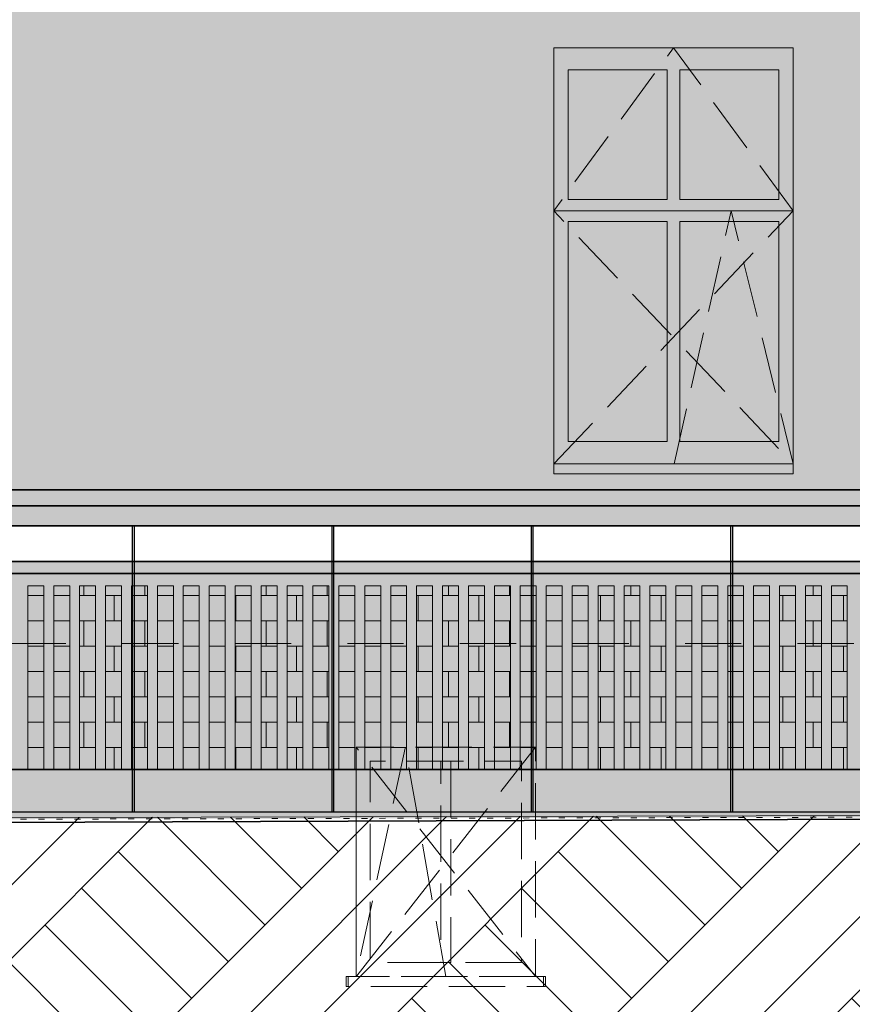
# Model space of a CAD drawing. Extents: x 260130 to 381795, y -293804 to -158189.
# Drawn here: x 327490 to 331666, y -193438 to -188502 of the extents above; entities that cross this region are included whole.
import ezdxf

# ---------------------------------------------------------------- set-up
doc = ezdxf.new("R2010")
doc.units = 0
doc.header["$MEASUREMENT"] = 0
doc.header["$XCLIPFRAME"] = 0
for name, pattern in [('Dashed', [564.444447, 282.222223, -282.222223]), ('Hidden Line', [391.222223, 282.222223, -109]), ('Krawędzie ukryte', [391.222223, 282.222223, -109]), ('PRZERYW_małe', [90, 30, -60])]:
    doc.linetypes.add(name, pattern=pattern)
for name, color, linetype, lineweight in [('2D Drafting - General_Nr_Pióra__1', 7, 'Continuous', 13), ('Dimensioning - General_Nr_Pióra__1', 7, 'Continuous', 13), ('X DRZWI PROJEKTOWANE_Nr_Pióra__1', 7, 'Continuous', 13), ('X PODKŁAD_Nr_Pióra__1', 7, 'Continuous', 13), ('X PODKŁAD_Nr_Pióra__7', 7, 'Continuous', 35), ('X WYBURZENIA IZOMORFIS_Nr_Pióra__1', 7, 'Continuous', 13), ('X WYBURZENIA IZOMORFIS_Nr_Pióra__121', 255, 'Continuous', 0)]:
    doc.layers.add(name, color=color, linetype=linetype, lineweight=lineweight)
doc.layers.add('Dimensioning - General', color=7, linetype='Continuous')
doc.layers.add('Drawing & Figure', color=7, linetype='Continuous')
for name, color, linetype, lineweight, true_color in [('X PODKŁAD_Nr_Pióra__61', 7, 'Continuous', 20, 0x6a6a6a), ('X WYBURZENIA IZOMORFIS_Nr_Pióra__102', 7, 'Continuous', 13, 0xcccccc), ('X WYBURZENIA IZOMORFIS_Nr_Pióra__105', 7, 'Continuous', 13, 0xcae6ff), ('X WYBURZENIA IZOMORFIS_Nr_Pióra__109', 7, 'Continuous', 13, 0xb4e4dc), ('X WYBURZENIA IZOMORFIS_Nr_Pióra__251', 7, 'Continuous', 13, 0xe8e8e8), ('X WYBURZENIA IZOMORFIS_Nr_Pióra__61', 7, 'Continuous', 20, 0x6a6a6a)]:
    doc.layers.add(name, color=color, linetype=linetype, lineweight=lineweight, true_color=true_color)
doc.styles.add('GENERATED_STYLE_1', font='ARIAL.TTF')
doc.dimstyles.new('GENERATED_STYLE__2', dxfattribs={"dimtxt": 200, "dimasz": 95, "dimexe": 0.18, "dimexo": 300, "dimgap": 0.09, "dimtad": 1, "dimtih": 1, "dimtoh": 1, "dimdec": 0, "dimlfac": 0.1, "dimzin": 0, "dimdsep": 46, "dimtxsty": 'GENERATED_STYLE_1', "dimblk": 'ARROWHEAD_2', "dimblk1": 'ARROWHEAD_2', "dimblk2": 'ARROWHEAD_2', "dimcen": 0.09, "dimclrd": 7, "dimclre": 7, "dimclrt": 7, "dimadec": 0, "dimazin": 0, "dimtfac": 1, "dimtdec": 4, "dimtmove": 0, "dimatfit": 3, "dimfxl": 0, "dimtolj": 1, "dimtzin": 0, "dimarcsym": 0})
picture_1 = doc.add_image_def('image2.jpg', size_in_pixel=(236, 330))
pattern_1 = [(0, (0, 0), (0, 127), []), (90, (0, 0), (-304.8, 0), [127, -127]), (90, (152.4, 127), (-304.8, 0), [127, -127])]

# ---------------------------------------------------------------- blocks, each defined once
blk = doc.blocks.new('*D90')
at = {"layer": 'Dimensioning - General_Nr_Pióra__1', "linetype": 'Continuous'}
for p, q in [((318887.7, -196758.8), (318887.7, -192173.3)), ((349267.7, -196758.8), (349267.7, -192748.8)), ((318923.8, -196602.6), (318851.6, -196727.6)), ((349303.8, -196602.6), (349231.6, -196727.6)), ((318887.7, -196665.1), (349267.7, -196665.1))]:
    blk.add_line(p, q, dxfattribs=at)
at = {"layer": 'Dimensioning - General_Nr_Pióra__1', "insert": (333735.8, -196425.1), "char_height": 200, "attachment_point": 1, "style": 'GENERATED_STYLE_1'}
blk.add_mtext('{3\xa0038}', dxfattribs=at)
blk = doc.blocks.new('ARROWHEAD_2')
at = {"color": 0, "linetype": 'Continuous', "lineweight": 0}
for p, q in [((-0.378, -0.655), (0.378, 0.655)), ((0, 0), (-1, 0))]:
    blk.add_line(p, q, dxfattribs=at)
blk = doc.blocks.new('*D91')
at = {"layer": 'Dimensioning - General_Nr_Pióra__1', "linetype": 'Continuous'}
for p, q in [((353477.7, -196758.8), (353477.7, -190318.2)), ((349267.7, -196758.8), (349267.7, -192748.8)), ((349303.8, -196602.6), (349231.6, -196727.6)), ((353513.8, -196602.6), (353441.6, -196727.6)), ((349267.7, -196665.1), (353477.7, -196665.1))]:
    blk.add_line(p, q, dxfattribs=at)
at = {"layer": 'Dimensioning - General_Nr_Pióra__1', "insert": (351145.1, -196425.1), "char_height": 200, "attachment_point": 1, "style": 'GENERATED_STYLE_1'}
blk.add_mtext('{421}', dxfattribs=at)
blk = doc.blocks.new('*D92')
at = {"layer": 'Dimensioning - General_Nr_Pióra__1', "linetype": 'Continuous'}
for p, q in [((353477.7, -196758.8), (353477.7, -190318.2)), ((361887.7, -196758.8), (361887.7, -192748.8)), ((353513.8, -196602.6), (353441.6, -196727.6)), ((361923.8, -196602.6), (361851.6, -196727.6)), ((353477.7, -196665.1), (361887.7, -196665.1))]:
    blk.add_line(p, q, dxfattribs=at)
at = {"layer": 'Dimensioning - General_Nr_Pióra__1', "insert": (357455.1, -196425.1), "char_height": 200, "attachment_point": 1, "style": 'GENERATED_STYLE_1'}
blk.add_mtext('{841}', dxfattribs=at)
blk = doc.blocks.new('*D93')
at = {"layer": 'Dimensioning - General_Nr_Pióra__1', "linetype": 'Continuous'}
for p, q in [((364604, -196758.8), (364604, -192113)), ((361887.7, -196758.8), (361887.7, -192748.8)), ((361923.8, -196602.6), (361851.6, -196727.6)), ((364568, -196727.6), (364640.1, -196602.6)), ((361887.7, -196665.1), (364604, -196665.1)), ((364604, -196665.1), (364665.2, -196665.1))]:
    blk.add_line(p, q, dxfattribs=at)
at = {"layer": 'Dimensioning - General_Nr_Pióra__1', "insert": (363018.2, -196425.1), "char_height": 200, "attachment_point": 1, "style": 'GENERATED_STYLE_1'}
blk.add_mtext('{272}', dxfattribs=at)
blk = doc.blocks.new('*D94')
at = {"layer": 'Dimensioning - General_Nr_Pióra__1', "linetype": 'Continuous'}
for p, q in [((364604, -197133.3), (364604, -192113)), ((271781, -197133.3), (271781, -194501.7)), ((271817.1, -196977), (271744.9, -197102)), ((364568, -197102), (364640.1, -196977)), ((271719.9, -197039.5), (271781, -197039.5)), ((271781, -197039.5), (364604, -197039.5)), ((364604, -197039.5), (364665.2, -197039.5))]:
    blk.add_line(p, q, dxfattribs=at)
at = {"layer": 'Dimensioning - General_Nr_Pióra__1', "insert": (317850.6, -196799.5), "char_height": 200, "attachment_point": 1, "style": 'GENERATED_STYLE_1'}
blk.add_mtext('{9\xa0282}', dxfattribs=at)

msp = doc.modelspace()

# ---------------------------------------------------------------- hatches: boundary and pattern name
at = {"layer": 'X PODKŁAD_Nr_Pióra__1', "linetype": 'Continuous', "lineweight": 0, "true_color": 0x000000}
msp.add_hatch(color=18, dxfattribs=at).paths.add_polyline_path([(330168.9, -190728.8), (330168.9, -188643.3), (331368.9, -188643.3), (330352.5, -188874.5)], flags=0)
msp.add_hatch(color=18, dxfattribs=at).paths.add_polyline_path([(330168.9, -190728.8), (330168.9, -188643.3), (331368.9, -188643.3), (330352.5, -188874.5)], flags=0)
at = {"layer": 'X PODKŁAD_Nr_Pióra__61', "linetype": 'Continuous'}
h = msp.add_hatch(dxfattribs=at)
h.set_pattern_fill('EARTH', color=256, style=0, pattern_type=2)
h.set_pattern_definition([(45, (0, 0), (-551.5433, 551.5433), []), (45, (-183.8, 183.8), (-1103.0866, 1103.0866), []), (45, (-367.7, 367.7), (-1103.0866, 1103.0866), []), (135, (-551.54, 551.54), (183.84776, 183.84776), [780, -780])])
h.paths.add_polyline_path([(308229.2, -196421), (365347.7, -196321.2), (365347.7, -192448.8), (349267.7, -192448.8), (308229.2, -192548.7)], flags=0)
at = {"layer": 'X WYBURZENIA IZOMORFIS_Nr_Pióra__102', "linetype": 'Continuous'}
h = msp.add_hatch(dxfattribs=at)
h.set_pattern_fill('SHINGLE', color=256, style=0, pattern_type=2)
h.set_pattern_definition(pattern_1)
h.paths.add_polyline_path([(327531.1, -192261.3), (327531.1, -191340.5), (327611.1, -191340.5), (327611.1, -192261.3)], flags=0)
h = msp.add_hatch(dxfattribs=at)
h.set_pattern_fill('SHINGLE', color=256, style=0, pattern_type=2)
h.set_pattern_definition(pattern_1)
h.paths.add_polyline_path([(327661.1, -192261.3), (327661.1, -191340.5), (327741.1, -191340.5), (327741.1, -192261.3)], flags=0)
h = msp.add_hatch(dxfattribs=at)
h.set_pattern_fill('SHINGLE', color=256, style=0, pattern_type=2)
h.set_pattern_definition(pattern_1)
h.paths.add_polyline_path([(327791.1, -192261.3), (327791.1, -191340.5), (327871.1, -191340.5), (327871.1, -192261.3)], flags=0)
h = msp.add_hatch(dxfattribs=at)
h.set_pattern_fill('SHINGLE', color=256, style=0, pattern_type=2)
h.set_pattern_definition(pattern_1)
h.paths.add_polyline_path([(327921.1, -192261.3), (327921.1, -191340.5), (328001.1, -191340.5), (328001.1, -192261.3)], flags=0)
h = msp.add_hatch(dxfattribs=at)
h.set_pattern_fill('SHINGLE', color=256, style=0, pattern_type=2)
h.set_pattern_definition(pattern_1)
h.paths.add_polyline_path([(328051.1, -192261.3), (328051.1, -191340.5), (328131.1, -191340.5), (328131.1, -192261.3)], flags=0)
h = msp.add_hatch(dxfattribs=at)
h.set_pattern_fill('SHINGLE', color=256, style=0, pattern_type=2)
h.set_pattern_definition(pattern_1)
h.paths.add_polyline_path([(328181.1, -192261.3), (328181.1, -191340.5), (328261.1, -191340.5), (328261.1, -192261.3)], flags=0)
h = msp.add_hatch(dxfattribs=at)
h.set_pattern_fill('SHINGLE', color=256, style=0, pattern_type=2)
h.set_pattern_definition(pattern_1)
h.paths.add_polyline_path([(328311.1, -192261.3), (328311.1, -191340.5), (328391.1, -191340.5), (328391.1, -192261.3)], flags=0)
h = msp.add_hatch(dxfattribs=at)
h.set_pattern_fill('SHINGLE', color=256, style=0, pattern_type=2)
h.set_pattern_definition(pattern_1)
h.paths.add_polyline_path([(328441.1, -192261.3), (328441.1, -191340.5), (328521.1, -191340.5), (328521.1, -192261.3)], flags=0)
h = msp.add_hatch(dxfattribs=at)
h.set_pattern_fill('SHINGLE', color=256, style=0, pattern_type=2)
h.set_pattern_definition(pattern_1)
h.paths.add_polyline_path([(328571.1, -192261.3), (328571.1, -191340.5), (328651.1, -191340.5), (328651.1, -192261.3)], flags=0)
h = msp.add_hatch(dxfattribs=at)
h.set_pattern_fill('SHINGLE', color=256, style=0, pattern_type=2)
h.set_pattern_definition(pattern_1)
h.paths.add_polyline_path([(328701.1, -192261.3), (328701.1, -191340.5), (328781.1, -191340.5), (328781.1, -192261.3)], flags=0)
h = msp.add_hatch(dxfattribs=at)
h.set_pattern_fill('SHINGLE', color=256, style=0, pattern_type=2)
h.set_pattern_definition(pattern_1)
h.paths.add_polyline_path([(328831.1, -192261.3), (328831.1, -191340.5), (328911.1, -191340.5), (328911.1, -192261.3)], flags=0)
h = msp.add_hatch(dxfattribs=at)
h.set_pattern_fill('SHINGLE', color=256, style=0, pattern_type=2)
h.set_pattern_definition(pattern_1)
h.paths.add_polyline_path([(328961.1, -192261.3), (328961.1, -191340.5), (329041.1, -191340.5), (329041.1, -192261.3)], flags=0)
h = msp.add_hatch(dxfattribs=at)
h.set_pattern_fill('SHINGLE', color=256, style=0, pattern_type=2)
h.set_pattern_definition(pattern_1)
h.paths.add_polyline_path([(329091.1, -192261.3), (329091.1, -191340.5), (329171.1, -191340.5), (329171.1, -192261.3)], flags=0)
h = msp.add_hatch(dxfattribs=at)
h.set_pattern_fill('SHINGLE', color=256, style=0, pattern_type=2)
h.set_pattern_definition(pattern_1)
h.paths.add_polyline_path([(329221.1, -192261.3), (329221.1, -191340.5), (329301.1, -191340.5), (329301.1, -192261.3)], flags=0)
h = msp.add_hatch(dxfattribs=at)
h.set_pattern_fill('SHINGLE', color=256, style=0, pattern_type=2)
h.set_pattern_definition(pattern_1)
h.paths.add_polyline_path([(329351.1, -192261.3), (329351.1, -191340.5), (329431.1, -191340.5), (329431.1, -192261.3)], flags=0)
h = msp.add_hatch(dxfattribs=at)
h.set_pattern_fill('SHINGLE', color=256, style=0, pattern_type=2)
h.set_pattern_definition(pattern_1)
h.paths.add_polyline_path([(329481.1, -192261.3), (329481.1, -191340.5), (329561.1, -191340.5), (329561.1, -192261.3)], flags=0)
h = msp.add_hatch(dxfattribs=at)
h.set_pattern_fill('SHINGLE', color=256, style=0, pattern_type=2)
h.set_pattern_definition(pattern_1)
h.paths.add_polyline_path([(329611.1, -192261.3), (329611.1, -191340.5), (329691.1, -191340.5), (329691.1, -192261.3)], flags=0)
h = msp.add_hatch(dxfattribs=at)
h.set_pattern_fill('SHINGLE', color=256, style=0, pattern_type=2)
h.set_pattern_definition(pattern_1)
h.paths.add_polyline_path([(329741.1, -192261.3), (329741.1, -191340.5), (329821.1, -191340.5), (329821.1, -192261.3)], flags=0)
h = msp.add_hatch(dxfattribs=at)
h.set_pattern_fill('SHINGLE', color=256, style=0, pattern_type=2)
h.set_pattern_definition(pattern_1)
h.paths.add_polyline_path([(329871.1, -192261.3), (329871.1, -191340.5), (329951.1, -191340.5), (329951.1, -192261.3)], flags=0)
h = msp.add_hatch(dxfattribs=at)
h.set_pattern_fill('SHINGLE', color=256, style=0, pattern_type=2)
h.set_pattern_definition(pattern_1)
h.paths.add_polyline_path([(330001.1, -192261.3), (330001.1, -191340.5), (330081.1, -191340.5), (330081.1, -192261.3)], flags=0)
h = msp.add_hatch(dxfattribs=at)
h.set_pattern_fill('SHINGLE', color=256, style=0, pattern_type=2)
h.set_pattern_definition(pattern_1)
h.paths.add_polyline_path([(330131.1, -192261.3), (330131.1, -191340.5), (330211.1, -191340.5), (330211.1, -192261.3)], flags=0)
h = msp.add_hatch(dxfattribs=at)
h.set_pattern_fill('SHINGLE', color=256, style=0, pattern_type=2)
h.set_pattern_definition(pattern_1)
h.paths.add_polyline_path([(330261.1, -192261.3), (330261.1, -191340.5), (330341.1, -191340.5), (330341.1, -192261.3)], flags=0)
h = msp.add_hatch(dxfattribs=at)
h.set_pattern_fill('SHINGLE', color=256, style=0, pattern_type=2)
h.set_pattern_definition(pattern_1)
h.paths.add_polyline_path([(330391.1, -192261.3), (330391.1, -191340.5), (330471.1, -191340.5), (330471.1, -192261.3)], flags=0)
h = msp.add_hatch(dxfattribs=at)
h.set_pattern_fill('SHINGLE', color=256, style=0, pattern_type=2)
h.set_pattern_definition(pattern_1)
h.paths.add_polyline_path([(330521.1, -192261.3), (330521.1, -191340.5), (330601.1, -191340.5), (330601.1, -192261.3)], flags=0)
h = msp.add_hatch(dxfattribs=at)
h.set_pattern_fill('SHINGLE', color=256, style=0, pattern_type=2)
h.set_pattern_definition(pattern_1)
h.paths.add_polyline_path([(330651.1, -192261.3), (330651.1, -191340.5), (330731.1, -191340.5), (330731.1, -192261.3)], flags=0)
h = msp.add_hatch(dxfattribs=at)
h.set_pattern_fill('SHINGLE', color=256, style=0, pattern_type=2)
h.set_pattern_definition(pattern_1)
h.paths.add_polyline_path([(330781.1, -192261.3), (330781.1, -191340.5), (330861.1, -191340.5), (330861.1, -192261.3)], flags=0)
h = msp.add_hatch(dxfattribs=at)
h.set_pattern_fill('SHINGLE', color=256, style=0, pattern_type=2)
h.set_pattern_definition(pattern_1)
h.paths.add_polyline_path([(330911.1, -192261.3), (330911.1, -191340.5), (330991.1, -191340.5), (330991.1, -192261.3)], flags=0)
h = msp.add_hatch(dxfattribs=at)
h.set_pattern_fill('SHINGLE', color=256, style=0, pattern_type=2)
h.set_pattern_definition(pattern_1)
h.paths.add_polyline_path([(331041.1, -192261.3), (331041.1, -191340.5), (331121.1, -191340.5), (331121.1, -192261.3)], flags=0)
h = msp.add_hatch(dxfattribs=at)
h.set_pattern_fill('SHINGLE', color=256, style=0, pattern_type=2)
h.set_pattern_definition(pattern_1)
h.paths.add_polyline_path([(331171.1, -192261.3), (331171.1, -191340.5), (331251.1, -191340.5), (331251.1, -192261.3)], flags=0)
h = msp.add_hatch(dxfattribs=at)
h.set_pattern_fill('SHINGLE', color=256, style=0, pattern_type=2)
h.set_pattern_definition(pattern_1)
h.paths.add_polyline_path([(331301.1, -192261.3), (331301.1, -191340.5), (331381.1, -191340.5), (331381.1, -192261.3)], flags=0)
h = msp.add_hatch(dxfattribs=at)
h.set_pattern_fill('SHINGLE', color=256, style=0, pattern_type=2)
h.set_pattern_definition(pattern_1)
h.paths.add_polyline_path([(331431.1, -192261.3), (331431.1, -191340.5), (331511.1, -191340.5), (331511.1, -192261.3)], flags=0)
h = msp.add_hatch(dxfattribs=at)
h.set_pattern_fill('SHINGLE', color=256, style=0, pattern_type=2)
h.set_pattern_definition(pattern_1)
h.paths.add_polyline_path([(331561.1, -192261.3), (331561.1, -191340.5), (331641.1, -191340.5), (331641.1, -192261.3)], flags=0)
at = {"layer": 'X WYBURZENIA IZOMORFIS_Nr_Pióra__105', "linetype": 'Continuous', "lineweight": 0, "true_color": 0x32393f}
for points in [[(330240.7, -188753.3), (330240.7, -189403.3), (330737.1, -189403.3), (330737.1, -188753.3)], [(331297.1, -188753.3), (330800.7, -188753.3), (330800.7, -189403.3), (331297.1, -189403.3)], [(330240.7, -190615.9), (330240.7, -189513.3), (330737.1, -189513.3), (330737.1, -190615.9)], [(330800.7, -189513.3), (330800.7, -190615.9), (331297.1, -190615.9), (331297.1, -189513.3)]]:
    msp.add_hatch(color=250, dxfattribs=at).paths.add_polyline_path(points, flags=0)
at = {"layer": 'X WYBURZENIA IZOMORFIS_Nr_Pióra__109', "linetype": 'Continuous', "lineweight": 0, "true_color": 0x2d3937}
h = msp.add_hatch(color=250, dxfattribs=at)
h.paths.add_polyline_path([(319471.5, -191038.8), (349267.7, -191038.8), (349267.7, -183262.2), (319471.5, -183262.2)], flags=0)
h.paths.add_polyline_path([(321488.9, -190778.8), (320288.9, -190778.8), (320288.9, -188643.3), (321488.9, -188643.3)], flags=0)
h.paths.add_polyline_path([(320288.9, -184382.1), (321458.9, -184382.1), (321458.9, -186415.5), (320288.9, -186415.5)], flags=0)
h.paths.add_polyline_path([(322358.9, -184382.1), (323528.9, -184382.1), (323528.9, -186415.5), (322358.9, -186415.5)], flags=0)
h.paths.add_polyline_path([(323559.5, -190778.8), (322358.9, -190778.8), (322358.9, -188658.8), (323559.5, -188658.8)], flags=0)
h.paths.add_polyline_path([(324308.9, -190778.8), (324308.9, -188643.3), (325508.9, -188643.3), (325508.9, -190778.8)], flags=0)
h.paths.add_polyline_path([(324308.9, -186415.5), (324308.9, -184382.1), (325478.9, -184382.1), (325478.9, -186415.5)], flags=0)
h.paths.add_polyline_path([(326248.9, -186415.5), (326248.9, -184382.1), (327418.9, -184382.1), (327418.9, -186415.5)], flags=0)
h.paths.add_polyline_path([(327448.9, -190778.8), (326248.9, -190778.8), (326248.9, -188643.3), (327448.9, -188643.3)], flags=0)
h.paths.add_polyline_path([(331368.9, -190778.8), (330168.9, -190778.8), (330168.9, -188643.3), (331368.9, -188643.3)], flags=0)
h.paths.add_polyline_path([(330168.9, -184382.1), (331338.9, -184382.1), (331338.9, -186415.5), (330168.9, -186415.5)], flags=0)
h.paths.add_polyline_path([(333508.9, -186415.5), (332338.9, -186415.5), (332338.9, -184382.1), (333508.9, -184382.1)], flags=0)
h.paths.add_polyline_path([(333547.2, -190778.8), (332338.9, -190778.8), (332338.9, -188643.3), (333547.2, -188643.3)], flags=0)
h.paths.add_polyline_path([(334508.9, -184382.1), (335678.9, -184382.1), (335678.9, -186415.5), (334508.9, -186415.5)], flags=0)
h.paths.add_polyline_path([(334508.9, -190778.8), (334508.9, -188643.3), (335708.9, -188643.3), (335708.9, -190778.8)], flags=0)
h.paths.add_polyline_path([(336688.9, -188643.3), (337888.9, -188643.3), (337888.9, -190778.8), (336688.9, -190778.8)], flags=0)
h.paths.add_polyline_path([(336688.9, -186415.5), (336688.9, -184382.1), (337858.9, -184382.1), (337858.9, -186415.5)], flags=0)
h.paths.add_polyline_path([(340428.9, -190778.8), (339228.9, -190778.8), (339228.9, -188643.3), (340428.9, -188643.3)], flags=0)
h.paths.add_polyline_path([(340398.9, -186415.5), (339228.9, -186415.5), (339228.9, -184382.1), (340398.9, -184382.1)], flags=0)
h.paths.add_polyline_path([(342888.9, -186415.5), (341718.9, -186415.5), (341718.9, -184382.1), (342888.9, -184382.1)], flags=0)
h.paths.add_polyline_path([(341718.9, -190708.8), (341718.9, -188643.3), (342918.9, -188643.3), (342918.9, -190708.8), (342918.9, -190778.8), (341718.9, -190778.8)], flags=0)
h.paths.add_polyline_path([(345268.9, -190778.8), (344068.9, -190778.8), (344068.9, -188643.3), (345268.9, -188643.3)], flags=0)
h.paths.add_polyline_path([(344068.9, -186415.5), (344068.9, -184382.1), (345238.9, -184382.1), (345238.9, -186415.5)], flags=0)
h.paths.add_polyline_path([(347658.9, -190778.8), (346458.9, -190778.8), (346458.9, -188643.3), (347658.9, -188643.3)], flags=0)
h.paths.add_polyline_path([(346458.9, -184382.1), (347628.9, -184382.1), (347628.9, -186415.5), (346458.9, -186415.5)], flags=0)
h = msp.add_hatch(color=250, dxfattribs=at)
h.paths.add_polyline_path([(319471.5, -191038.8), (349267.7, -191038.8), (349267.7, -183262.2), (319471.5, -183262.2)], flags=0)
h.paths.add_polyline_path([(321488.9, -190778.8), (320288.9, -190778.8), (320288.9, -188643.3), (321488.9, -188643.3)], flags=0)
h.paths.add_polyline_path([(320288.9, -184382.1), (321458.9, -184382.1), (321458.9, -186415.5), (320288.9, -186415.5)], flags=0)
h.paths.add_polyline_path([(322358.9, -184382.1), (323528.9, -184382.1), (323528.9, -186415.5), (322358.9, -186415.5)], flags=0)
h.paths.add_polyline_path([(323559.5, -190778.8), (322358.9, -190778.8), (322358.9, -188658.8), (323559.5, -188658.8)], flags=0)
h.paths.add_polyline_path([(324308.9, -190778.8), (324308.9, -188643.3), (325508.9, -188643.3), (325508.9, -190778.8)], flags=0)
h.paths.add_polyline_path([(324308.9, -186415.5), (324308.9, -184382.1), (325478.9, -184382.1), (325478.9, -186415.5)], flags=0)
h.paths.add_polyline_path([(326248.9, -186415.5), (326248.9, -184382.1), (327418.9, -184382.1), (327418.9, -186415.5)], flags=0)
h.paths.add_polyline_path([(327448.9, -190778.8), (326248.9, -190778.8), (326248.9, -188643.3), (327448.9, -188643.3)], flags=0)
h.paths.add_polyline_path([(331368.9, -190778.8), (330168.9, -190778.8), (330168.9, -188643.3), (331368.9, -188643.3)], flags=0)
h.paths.add_polyline_path([(330168.9, -184382.1), (331338.9, -184382.1), (331338.9, -186415.5), (330168.9, -186415.5)], flags=0)
h.paths.add_polyline_path([(333508.9, -186415.5), (332338.9, -186415.5), (332338.9, -184382.1), (333508.9, -184382.1)], flags=0)
h.paths.add_polyline_path([(333547.2, -190778.8), (332338.9, -190778.8), (332338.9, -188643.3), (333547.2, -188643.3)], flags=0)
h.paths.add_polyline_path([(334508.9, -184382.1), (335678.9, -184382.1), (335678.9, -186415.5), (334508.9, -186415.5)], flags=0)
h.paths.add_polyline_path([(334508.9, -190778.8), (334508.9, -188643.3), (335708.9, -188643.3), (335708.9, -190778.8)], flags=0)
h.paths.add_polyline_path([(336688.9, -188643.3), (337888.9, -188643.3), (337888.9, -190778.8), (336688.9, -190778.8)], flags=0)
h.paths.add_polyline_path([(336688.9, -186415.5), (336688.9, -184382.1), (337858.9, -184382.1), (337858.9, -186415.5)], flags=0)
h.paths.add_polyline_path([(340428.9, -190778.8), (339228.9, -190778.8), (339228.9, -188643.3), (340428.9, -188643.3)], flags=0)
h.paths.add_polyline_path([(340398.9, -186415.5), (339228.9, -186415.5), (339228.9, -184382.1), (340398.9, -184382.1)], flags=0)
h.paths.add_polyline_path([(342888.9, -186415.5), (341718.9, -186415.5), (341718.9, -184382.1), (342888.9, -184382.1)], flags=0)
h.paths.add_polyline_path([(341718.9, -190708.8), (341718.9, -188643.3), (342918.9, -188643.3), (342918.9, -190708.8), (342918.9, -190778.8), (341718.9, -190778.8)], flags=0)
h.paths.add_polyline_path([(345268.9, -190778.8), (344068.9, -190778.8), (344068.9, -188643.3), (345268.9, -188643.3)], flags=0)
h.paths.add_polyline_path([(344068.9, -186415.5), (344068.9, -184382.1), (345238.9, -184382.1), (345238.9, -186415.5)], flags=0)
h.paths.add_polyline_path([(347658.9, -190778.8), (346458.9, -190778.8), (346458.9, -188643.3), (347658.9, -188643.3)], flags=0)
h.paths.add_polyline_path([(346458.9, -184382.1), (347628.9, -184382.1), (347628.9, -186415.5), (346458.9, -186415.5)], flags=0)
at = {"layer": 'X WYBURZENIA IZOMORFIS_Nr_Pióra__109', "linetype": 'Continuous', "lineweight": 0, "true_color": 0x5a726e}
msp.add_hatch(color=251, dxfattribs=at).paths.add_polyline_path([(341056.8, -191217.4), (318887.7, -191217.4), (318887.7, -192261.3), (341056.8, -192261.3)], flags=0)
at = {"layer": 'X WYBURZENIA IZOMORFIS_Nr_Pióra__121', "linetype": 'Continuous', "lineweight": 0, "true_color": 0x7f7f7f}
h = msp.add_hatch(color=8, dxfattribs=at)
h.paths.add_polyline_path([(319471.5, -191038.8), (349267.7, -191038.8), (349267.7, -183262.2), (319471.5, -183262.2)], flags=0)
h.paths.add_polyline_path([(321488.9, -190778.8), (320288.9, -190778.8), (320288.9, -188643.3), (321488.9, -188643.3)], flags=0)
h.paths.add_polyline_path([(320288.9, -184382.1), (321458.9, -184382.1), (321458.9, -186415.5), (320288.9, -186415.5)], flags=0)
h.paths.add_polyline_path([(322358.9, -184382.1), (323528.9, -184382.1), (323528.9, -186415.5), (322358.9, -186415.5)], flags=0)
h.paths.add_polyline_path([(323559.5, -190778.8), (322358.9, -190778.8), (322358.9, -188643.3), (323559.5, -188643.3)], flags=0)
h.paths.add_polyline_path([(324308.9, -190778.8), (324308.9, -188643.3), (325508.9, -188643.3), (325508.9, -190778.8)], flags=0)
h.paths.add_polyline_path([(324308.9, -186415.5), (324308.9, -184382.1), (325478.9, -184382.1), (325478.9, -186415.5)], flags=0)
h.paths.add_polyline_path([(326248.9, -186415.5), (326248.9, -184382.1), (327418.9, -184382.1), (327418.9, -186415.5)], flags=0)
h.paths.add_polyline_path([(327448.9, -190778.8), (326248.9, -190778.8), (326248.9, -188643.3), (327448.9, -188643.3)], flags=0)
h.paths.add_polyline_path([(331368.9, -190778.8), (330168.9, -190778.8), (330168.9, -188643.3), (331368.9, -188643.3)], flags=0)
h.paths.add_polyline_path([(330168.9, -184382.1), (331338.9, -184382.1), (331338.9, -186415.5), (330168.9, -186415.5)], flags=0)
h.paths.add_polyline_path([(333508.9, -186415.5), (332338.9, -186415.5), (332338.9, -184382.1), (333508.9, -184382.1)], flags=0)
h.paths.add_polyline_path([(333538.9, -190778.8), (332338.9, -190778.8), (332338.9, -188643.3), (333538.9, -188643.3)], flags=0)
h.paths.add_polyline_path([(334508.9, -184382.1), (335678.9, -184382.1), (335678.9, -186415.5), (334508.9, -186415.5)], flags=0)
h.paths.add_polyline_path([(334508.9, -190778.8), (334508.9, -188643.3), (335708.9, -188643.3), (335708.9, -190778.8)], flags=0)
h.paths.add_polyline_path([(336688.9, -188643.3), (337888.9, -188643.3), (337888.9, -190778.8), (336688.9, -190778.8)], flags=0)
h.paths.add_polyline_path([(336688.9, -186415.5), (336688.9, -184382.1), (337858.9, -184382.1), (337858.9, -186415.5)], flags=0)
h.paths.add_polyline_path([(340428.9, -190778.8), (339228.9, -190778.8), (339228.9, -188643.3), (340428.9, -188643.3)], flags=0)
h.paths.add_polyline_path([(340398.9, -186415.5), (339228.9, -186415.5), (339228.9, -184382.1), (340398.9, -184382.1)], flags=0)
h.paths.add_polyline_path([(342888.9, -186415.5), (341718.9, -186415.5), (341718.9, -184382.1), (342888.9, -184382.1)], flags=0)
h.paths.add_polyline_path([(341718.9, -190708.8), (341718.9, -188643.3), (342918.9, -188643.3), (342918.9, -190708.8), (342918.9, -190778.8), (341718.9, -190778.8)], flags=0)
h.paths.add_polyline_path([(345268.9, -190778.8), (344068.9, -190778.8), (344068.9, -188643.3), (345268.9, -188643.3)], flags=0)
h.paths.add_polyline_path([(344068.9, -186415.5), (344068.9, -184382.1), (345238.9, -184382.1), (345238.9, -186415.5)], flags=0)
h.paths.add_polyline_path([(347658.9, -190778.8), (346458.9, -190778.8), (346458.9, -188643.3), (347658.9, -188643.3)], flags=0)
h.paths.add_polyline_path([(346458.9, -184382.1), (347628.9, -184382.1), (347628.9, -186415.5), (346458.9, -186415.5)], flags=0)
msp.add_hatch(color=8, dxfattribs=at).paths.add_polyline_path([(341056.8, -191217.4), (318880.4, -191217.4), (318880.4, -192261.3), (341056.8, -192261.3)], flags=0)
at = {"layer": 'X WYBURZENIA IZOMORFIS_Nr_Pióra__251', "linetype": 'Continuous'}
msp.add_hatch(color=256, dxfattribs=at).paths.add_polyline_path([(341136.8, -192261.3), (318880.4, -192261.3), (318880.4, -192530.3), (341136.8, -192477.4)], flags=0)
at = {"layer": 'X WYBURZENIA IZOMORFIS_Nr_Pióra__61', "linetype": 'Continuous'}
h = msp.add_hatch(color=256, dxfattribs=at)
h.paths.add_polyline_path([(330168.9, -188643.3), (330168.9, -188753.3), (330168.9, -190615.9), (330168.9, -190778.8), (330240.7, -190778.8), (331297.1, -190778.8), (331368.9, -190778.8), (331368.9, -190615.9), (331368.9, -188753.3), (331368.9, -188643.3), (331297.1, -188643.3), (330240.7, -188643.3)], flags=0)
h.paths.add_polyline_path([(330240.7, -190615.9), (330240.7, -189513.3), (330737.1, -189513.3), (330737.1, -190615.9)], flags=0)
h.paths.add_polyline_path([(330240.7, -189403.3), (330240.7, -188753.3), (330737.1, -188753.3), (330737.1, -189403.3)], flags=0)
h.paths.add_polyline_path([(330800.7, -189403.3), (330800.7, -188753.3), (331297.1, -188753.3), (331297.1, -189403.3)], flags=0)
h.paths.add_polyline_path([(331297.1, -190615.9), (330800.7, -190615.9), (330800.7, -189513.3), (331297.1, -189513.3)], flags=0)

# ---------------------------------------------------------------- linework, layer by layer
at = {"layer": '2D Drafting - General_Nr_Pióra__1', "linetype": 'Continuous', "flags": 128}
for points in [[(330168.9, -188643.3), (330168.9, -190728.8), (331368.9, -190728.8), (331368.9, -188643.3)], [(330168.9, -188643.3), (330168.9, -190728.8), (331368.9, -190728.8), (331368.9, -188643.3)], [(330240.7, -189403.3), (330240.7, -188753.3), (330737.1, -188753.3), (330737.1, -189403.3)], [(330240.7, -189403.3), (330240.7, -188753.3), (330737.1, -188753.3), (330737.1, -189403.3)], [(330800.7, -189403.3), (330800.7, -188753.3), (331297.1, -188753.3), (331297.1, -189403.3)], [(330800.7, -189403.3), (330800.7, -188753.3), (331297.1, -188753.3), (331297.1, -189403.3)], [(330240.7, -190615.9), (330240.7, -189513.3), (330737.1, -189513.3), (330737.1, -190615.9)], [(330240.7, -190615.9), (330240.7, -189513.3), (330737.1, -189513.3), (330737.1, -190615.9)], [(330800.7, -190615.9), (330800.7, -189513.3), (331297.1, -189513.3), (331297.1, -190615.9)], [(330800.7, -190615.9), (330800.7, -189513.3), (331297.1, -189513.3), (331297.1, -190615.9)], [(330168.9, -190728.8), (331368.9, -190728.8), (331368.9, -190778.8), (330168.9, -190778.8)], [(330168.9, -190728.8), (331368.9, -190728.8), (331368.9, -190778.8), (330168.9, -190778.8)]]:
    msp.add_lwpolyline(points, close=True, dxfattribs=at)
at = {"layer": '2D Drafting - General_Nr_Pióra__1', "linetype": 'Krawędzie ukryte', "flags": 128}
for points in [[(331368.9, -189459.9), (330768.9, -188643.3), (330168.9, -189459.9)], [(330168.9, -190728.8), (331368.9, -189459.9), (330168.9, -189459.9), (331368.9, -190728.8)], [(330772.5, -190728.8), (331058.3, -189459.9), (331368.9, -190728.8)]]:
    msp.add_lwpolyline(points, dxfattribs=at)
at = {"layer": '2D Drafting - General_Nr_Pióra__1', "linetype": 'Hidden Line', "flags": 128}
for points in [[(330077.7, -193298.8), (329177.7, -193298.8), (329177.7, -192148.8), (330077.7, -192148.8)], [(330077.7, -193298.8), (329177.7, -193298.8), (329177.7, -192148.8), (330077.7, -192148.8)], [(330077.7, -193298.8), (329177.7, -193298.8), (329177.7, -192148.8), (330077.7, -192148.8)], [(330077.7, -193298.8), (329177.7, -193298.8), (329177.7, -192148.8), (330077.7, -192148.8)], [(330007.7, -193228.8), (329247.7, -193228.8), (329247.7, -192218.8), (330007.7, -192218.8)], [(330007.7, -193228.8), (329247.7, -193228.8), (329247.7, -192218.8), (330007.7, -192218.8)], [(329652.7, -192218.8), (329652.7, -193228.8), (329602.7, -193228.8), (329602.7, -192218.8)], [(329652.7, -192218.8), (329652.7, -193228.8), (329602.7, -193228.8), (329602.7, -192218.8)], [(330127.7, -193298.8), (329127.7, -193298.8), (329127.7, -193348.8), (330127.7, -193348.8)], [(329127.7, -193348.8), (329127.7, -193298.8), (329137.7, -193298.8), (329137.7, -193348.8)], [(330127.7, -193298.8), (329127.7, -193298.8), (329127.7, -193348.8), (330127.7, -193348.8)], [(329127.7, -193348.8), (329127.7, -193298.8), (329137.7, -193298.8), (329137.7, -193348.8)], [(330127.7, -193348.8), (330127.7, -193298.8), (330117.7, -193298.8), (330117.7, -193348.8)], [(330127.7, -193348.8), (330127.7, -193298.8), (330117.7, -193298.8), (330117.7, -193348.8)]]:
    msp.add_lwpolyline(points, close=True, dxfattribs=at)
for points in [[(330077.7, -192148.8), (329177.7, -193298.8), (329177.7, -192148.8), (330077.7, -193298.8)], [(329627.7, -193298.8), (329424.6, -192148.8), (329177.7, -193298.8)]]:
    msp.add_lwpolyline(points, dxfattribs=at)
at = {"layer": 'X DRZWI PROJEKTOWANE_Nr_Pióra__1', "linetype": 'Continuous'}
msp.add_line((330168.9, -189459.9), (331368.9, -189459.9), dxfattribs=at)
at = {"layer": 'X DRZWI PROJEKTOWANE_Nr_Pióra__1', "linetype": 'Dashed'}
msp.add_line((364411.5, -191628.8), (290016.6, -191628.8), dxfattribs=at)
at = {"layer": 'X PODKŁAD_Nr_Pióra__1', "linetype": 'Continuous', "flags": 128}
msp.add_lwpolyline([(308229.2, -196421), (365347.7, -196321.2), (365347.7, -192448.8), (349267.7, -192448.8), (308229.2, -192548.7)], close=True, dxfattribs=at)
at = {"layer": 'X PODKŁAD_Nr_Pióra__7', "linetype": 'Continuous'}
for p, q in [((349267.7, -190858.8), (319471.5, -190858.8)), ((349267.7, -190938.8), (319471.5, -190938.8)), ((349267.7, -191038.8), (319471.5, -191038.8)), ((319287.7, -191217.4), (341056.8, -191217.4)), ((318876, -191277.4), (341056.8, -191277.4)), ((341136.8, -192261.3), (318897.9, -192261.3)), ((320787.7, -192548.8), (349267.7, -192448.8))]:
    msp.add_line(p, q, dxfattribs=at)
at = {"layer": 'X WYBURZENIA IZOMORFIS_Nr_Pióra__1', "linetype": 'Continuous', "flags": 128}
for points in [[(319471.5, -191038.8), (349267.7, -191038.8), (349267.7, -183262.2), (319471.5, -183262.2)], [(319471.5, -191038.8), (349267.7, -191038.8), (349267.7, -183262.2), (319471.5, -183262.2)], [(319471.5, -191038.8), (349267.7, -191038.8), (349267.7, -183262.2), (319471.5, -183262.2)], [(331368.9, -190778.8), (330168.9, -190778.8), (330168.9, -188643.3), (331368.9, -188643.3)], [(331368.9, -190778.8), (330168.9, -190778.8), (330168.9, -188643.3), (331368.9, -188643.3)], [(330168.9, -188643.3), (330168.9, -188753.3), (330168.9, -190615.9), (330168.9, -190778.8), (330240.7, -190778.8), (331297.1, -190778.8), (331368.9, -190778.8), (331368.9, -190615.9), (331368.9, -188753.3), (331368.9, -188643.3), (331297.1, -188643.3), (330240.7, -188643.3)], [(331368.9, -190778.8), (330168.9, -190778.8), (330168.9, -188643.3), (331368.9, -188643.3)], [(330240.7, -189403.3), (330240.7, -188753.3), (330737.1, -188753.3), (330737.1, -189403.3)], [(330800.7, -189403.3), (330800.7, -188753.3), (331297.1, -188753.3), (331297.1, -189403.3)], [(330240.7, -190615.9), (330240.7, -189513.3), (330737.1, -189513.3), (330737.1, -190615.9)], [(331297.1, -190615.9), (330800.7, -190615.9), (330800.7, -189513.3), (331297.1, -189513.3)], [(341056.8, -191217.4), (318880.4, -191217.4), (318880.4, -192261.3), (341056.8, -192261.3)], [(341056.8, -191217.4), (318887.7, -191217.4), (318887.7, -192261.3), (341056.8, -192261.3)], [(327531.1, -192261.3), (327531.1, -191340.5), (327611.1, -191340.5), (327611.1, -192261.3)], [(327661.1, -192261.3), (327661.1, -191340.5), (327741.1, -191340.5), (327741.1, -192261.3)], [(327791.1, -192261.3), (327791.1, -191340.5), (327871.1, -191340.5), (327871.1, -192261.3)], [(327921.1, -192261.3), (327921.1, -191340.5), (328001.1, -191340.5), (328001.1, -192261.3)], [(328051.1, -192261.3), (328051.1, -191340.5), (328131.1, -191340.5), (328131.1, -192261.3)], [(328181.1, -192261.3), (328181.1, -191340.5), (328261.1, -191340.5), (328261.1, -192261.3)], [(328311.1, -192261.3), (328311.1, -191340.5), (328391.1, -191340.5), (328391.1, -192261.3)], [(328441.1, -192261.3), (328441.1, -191340.5), (328521.1, -191340.5), (328521.1, -192261.3)], [(328571.1, -192261.3), (328571.1, -191340.5), (328651.1, -191340.5), (328651.1, -192261.3)], [(328701.1, -192261.3), (328701.1, -191340.5), (328781.1, -191340.5), (328781.1, -192261.3)], [(328831.1, -192261.3), (328831.1, -191340.5), (328911.1, -191340.5), (328911.1, -192261.3)], [(328961.1, -192261.3), (328961.1, -191340.5), (329041.1, -191340.5), (329041.1, -192261.3)], [(329091.1, -192261.3), (329091.1, -191340.5), (329171.1, -191340.5), (329171.1, -192261.3)], [(329221.1, -192261.3), (329221.1, -191340.5), (329301.1, -191340.5), (329301.1, -192261.3)], [(329351.1, -192261.3), (329351.1, -191340.5), (329431.1, -191340.5), (329431.1, -192261.3)], [(329481.1, -192261.3), (329481.1, -191340.5), (329561.1, -191340.5), (329561.1, -192261.3)], [(329611.1, -192261.3), (329611.1, -191340.5), (329691.1, -191340.5), (329691.1, -192261.3)], [(329741.1, -192261.3), (329741.1, -191340.5), (329821.1, -191340.5), (329821.1, -192261.3)], [(329871.1, -192261.3), (329871.1, -191340.5), (329951.1, -191340.5), (329951.1, -192261.3)], [(330001.1, -192261.3), (330001.1, -191340.5), (330081.1, -191340.5), (330081.1, -192261.3)], [(330131.1, -192261.3), (330131.1, -191340.5), (330211.1, -191340.5), (330211.1, -192261.3)], [(330261.1, -192261.3), (330261.1, -191340.5), (330341.1, -191340.5), (330341.1, -192261.3)], [(330391.1, -192261.3), (330391.1, -191340.5), (330471.1, -191340.5), (330471.1, -192261.3)], [(330521.1, -192261.3), (330521.1, -191340.5), (330601.1, -191340.5), (330601.1, -192261.3)], [(330651.1, -192261.3), (330651.1, -191340.5), (330731.1, -191340.5), (330731.1, -192261.3)], [(330781.1, -192261.3), (330781.1, -191340.5), (330861.1, -191340.5), (330861.1, -192261.3)], [(330911.1, -192261.3), (330911.1, -191340.5), (330991.1, -191340.5), (330991.1, -192261.3)], [(331041.1, -192261.3), (331041.1, -191340.5), (331121.1, -191340.5), (331121.1, -192261.3)], [(331171.1, -192261.3), (331171.1, -191340.5), (331251.1, -191340.5), (331251.1, -192261.3)], [(331301.1, -192261.3), (331301.1, -191340.5), (331381.1, -191340.5), (331381.1, -192261.3)], [(331431.1, -192261.3), (331431.1, -191340.5), (331511.1, -191340.5), (331511.1, -192261.3)], [(331561.1, -192261.3), (331561.1, -191340.5), (331641.1, -191340.5), (331641.1, -192261.3)]]:
    msp.add_lwpolyline(points, close=True, dxfattribs=at)
at = {"layer": 'X WYBURZENIA IZOMORFIS_Nr_Pióra__1', "linetype": 'PRZERYW_małe', "flags": 128}
msp.add_lwpolyline([(341136.8, -192261.3), (318880.4, -192261.3), (318880.4, -192530.3), (341136.8, -192477.4)], close=True, dxfattribs=at)

# ---------------------------------------------------------------- dimensions: what is measured, and where the dimension line sits
at = {"layer": 'Dimensioning - General', "linetype": 'Continuous'}
for base, p1, p2, picture, middle in [((271781, -196665.1), (349267.7, -192448.8), (353477.7, -190018.2), '*D91', (351372.7, -196525.1)), ((271781, -196665.1), (353477.7, -190018.2), (361887.7, -192448.8), '*D92', (357682.7, -196525.1)), ((271781, -197039.5), (271781, -194201.7), (364604, -191813), '*D94', (318192.5, -196899.5)), ((271781, -196665.1), (361887.7, -192448.8), (364604, -191813), '*D93', (363245.9, -196525.1)), ((271781, -196665.1), (318887.7, -191873.3), (349267.7, -192448.8), '*D90', (334077.7, -196525.1))]:
    dim = msp.add_linear_dim(base=base, p1=p1, p2=p2, dimstyle='GENERATED_STYLE__2', dxfattribs=at)
    dim.commit()
    dim.dimension.update_dxf_attribs({"geometry": picture, "text_midpoint": middle})

# ---------------------------------------------------------------- referenced raster images: frames only (the image files are external)
at = {"layer": 'Drawing & Figure', "linetype": 'Continuous'}
image = msp.add_image(picture_1, insert=(327056.8, -192475.1), size_in_units=(1007.7, 1436.3), dxfattribs=at)
image.set_boundary_path([(-0.5, -0.5), (235.5, 329.5)])
image = msp.add_image(picture_1, insert=(328056.8, -192475.1), size_in_units=(1007.7, 1436.3), dxfattribs=at)
image.set_boundary_path([(-0.5, -0.5), (235.5, 329.5)])
image = msp.add_image(picture_1, insert=(329056.8, -192475.1), size_in_units=(1007.7, 1436.3), dxfattribs=at)
image.set_boundary_path([(-0.5, -0.5), (235.5, 329.5)])
image = msp.add_image(picture_1, insert=(330056.8, -192475.1), size_in_units=(1007.7, 1436.3), dxfattribs=at)
image.set_boundary_path([(-0.5, -0.5), (235.5, 329.5)])
image = msp.add_image(picture_1, insert=(331056.8, -192475.1), size_in_units=(1007.7, 1436.3), dxfattribs=at)
image.set_boundary_path([(-0.5, -0.5), (235.5, 329.5)])

doc.saveas('drawing.dxf')
